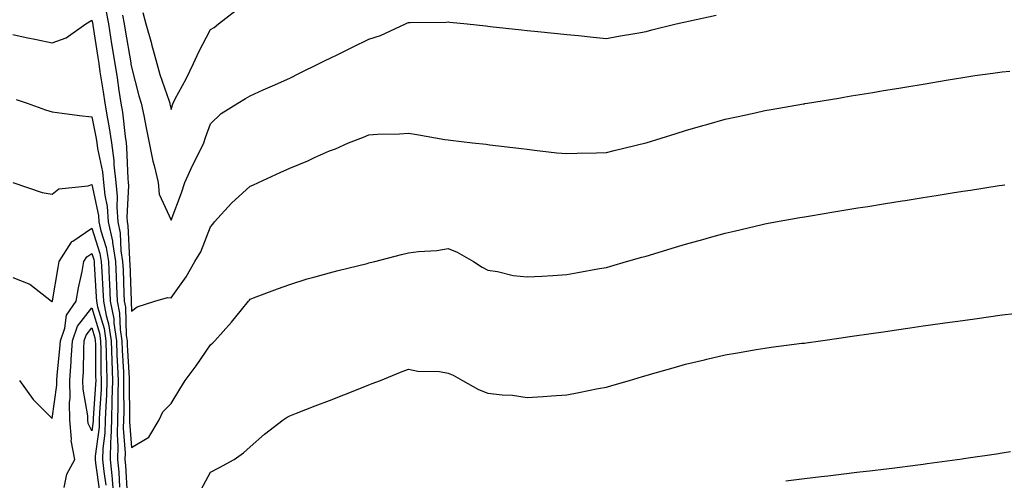
# Model space of a CAD drawing. Units: inches. Extents: x 1037123 to 1039763, y 7340138 to 7342778.
# Drawn here: x 1038280 to 1038529, y 7341447 to 7341563 of the extents above; entities that cross this region are included whole.
import ezdxf

# ---------------------------------------------------------------- set-up
doc = ezdxf.new("R2010")
doc.units = ezdxf.units.IN
doc.header["$MEASUREMENT"] = 0
doc.layers.add('Contour_10377340', color=7, linetype='Continuous', true_color=0x530d9c)

msp = doc.modelspace()

# ---------------------------------------------------------------- linework, layer by layer
at = {"layer": 'Contour_10377340'}
for points in [[(1038301.59, 7341565.45, 3192), (1038302.27, 7341561.92, 3192), (1038303.05, 7341556.92, 3192), (1038303.85, 7341551.92, 3192), (1038304.42, 7341548.28, 3192), (1038304.89, 7341545.08, 3192), (1038305.37, 7341541.92, 3192), (1038305.76, 7341539.63, 3192), (1038306.45, 7341533.53, 3192), (1038306.68, 7341531.92, 3192), (1038306.84, 7341530.71, 3192), (1038307.11, 7341522.86, 3192), (1038307.21, 7341521.92, 3192), (1038307.29, 7341521.15, 3192), (1038306.88, 7341513.1, 3192), (1038306.96, 7341511.92, 3192), (1038307.15, 7341511.02, 3192), (1038307.52, 7341502.44, 3192), (1038307.6, 7341501.92, 3192), (1038307.62, 7341501.5, 3192), (1038307.95, 7341492.02, 3192), (1038307.95, 7341491.92, 3192), (1038307.97, 7341491.84, 3192), (1038308.05, 7341489.43, 3192), (1038309.51, 7341490.45, 3192), (1038313.99, 7341491.92, 3192), (1038317.15, 7341492.82, 3192), (1038318.05, 7341492.73, 3192), (1038321.9, 7341498.08, 3192), (1038324.05, 7341501.92, 3192), (1038325.57, 7341504.41, 3192), (1038328.05, 7341510.7, 3192), (1038328.6, 7341511.38, 3192), (1038329.07, 7341511.92, 3192), (1038333.32, 7341516.65, 3192), (1038338.05, 7341520.96, 3192), (1038338.73, 7341521.25, 3192), (1038340.16, 7341521.92, 3192), (1038345.59, 7341524.38, 3192), (1038348.05, 7341525.48, 3192), (1038352.58, 7341527.38, 3192), (1038354.32, 7341528.19, 3192), (1038358.05, 7341529.86, 3192), (1038359.61, 7341530.36, 3192), (1038362.89, 7341531.92, 3192), (1038366.66, 7341533.31, 3192), (1038368.05, 7341533.95, 3192), (1038370.2, 7341534.08, 3192), (1038375.78, 7341534.19, 3192), (1038378.05, 7341534.33, 3192), (1038380.18, 7341534.04, 3192), (1038387.21, 7341532.76, 3192), (1038388.05, 7341532.64, 3192), (1038388.69, 7341532.56, 3192), (1038394.18, 7341531.92, 3192), (1038397.68, 7341531.54, 3192), (1038398.05, 7341531.47, 3192), (1038398.56, 7341531.4, 3192), (1038406.59, 7341530.46, 3192), (1038408.05, 7341530.27, 3192), (1038409.89, 7341530.08, 3192), (1038415.55, 7341529.42, 3192), (1038418.05, 7341529.17, 3192), (1038420.69, 7341529.28, 3192), (1038425.51, 7341529.39, 3192), (1038428.05, 7341529.49, 3192), (1038430, 7341529.97, 3192), (1038438.01, 7341531.89, 3192), (1038438.05, 7341531.89, 3192), (1038438.07, 7341531.9, 3192), (1038438.13, 7341531.92, 3192), (1038445.69, 7341534.29, 3192), (1038448.05, 7341535.05, 3192), (1038452.42, 7341536.29, 3192), (1038453.4, 7341536.57, 3192), (1038458.05, 7341537.89, 3192), (1038461.37, 7341538.59, 3192), (1038465.65, 7341539.51, 3192), (1038468.05, 7341540.03, 3192), (1038469.67, 7341540.3, 3192), (1038477.87, 7341541.75, 3192), (1038478.05, 7341541.78, 3192), (1038478.17, 7341541.8, 3192), (1038478.85, 7341541.92, 3192), (1038486.76, 7341543.21, 3192), (1038488.05, 7341543.44, 3192), (1038489.89, 7341543.75, 3192), (1038495.32, 7341544.64, 3192), (1038498.05, 7341545.11, 3192), (1038501.88, 7341545.74, 3192), (1038503.91, 7341546.07, 3192), (1038508.05, 7341546.76, 3192), (1038512.48, 7341547.5, 3192), (1038513.87, 7341547.73, 3192), (1038518.05, 7341548.43, 3192), (1038521.1, 7341548.87, 3192), (1038525.63, 7341549.51, 3192), (1038528.05, 7341549.85, 3192), (1038529.96, 7341550.01, 3192)], [(1038310.9, 7341564.78, 3194), (1038311.72, 7341561.92, 3194), (1038313.09, 7341556.96, 3194), (1038313.13, 7341556.85, 3194), (1038314.46, 7341551.92, 3194), (1038315.26, 7341549.14, 3194), (1038317.58, 7341542.39, 3194), (1038317.72, 7341541.92, 3194), (1038317.78, 7341541.65, 3194), (1038318.05, 7341540.3, 3194), (1038318.42, 7341541.54, 3194), (1038318.56, 7341541.92, 3194), (1038319.12, 7341543, 3194), (1038321.9, 7341548.08, 3194), (1038323.73, 7341551.92, 3194), (1038325.1, 7341554.87, 3194), (1038328.05, 7341560.49, 3194), (1038328.93, 7341561.03, 3194), (1038330.02, 7341561.92, 3194), (1038334.53, 7341565.43, 3194)], [(1038278.05, 7341559.23, 3191), (1038281.43, 7341558.53, 3191), (1038284.1, 7341557.98, 3191), (1038288.05, 7341557.17, 3191), (1038291.59, 7341558.38, 3191), (1038296.53, 7341561.92, 3191), (1038298.05, 7341562.87, 3191), (1038298.25, 7341562.11, 3191), (1038298.26, 7341561.92, 3191), (1038298.32, 7341561.66, 3191), (1038299.55, 7341553.42, 3191), (1038299.79, 7341551.92, 3191), (1038300.1, 7341549.86, 3191), (1038300.9, 7341544.77, 3191), (1038301.33, 7341541.92, 3191), (1038302, 7341537.97, 3191), (1038302.35, 7341536.22, 3191), (1038303.01, 7341531.92, 3191), (1038303.6, 7341527.46, 3191), (1038303.62, 7341526.34, 3191), (1038304.1, 7341521.92, 3191), (1038304.46, 7341518.32, 3191), (1038304.32, 7341515.66, 3191), (1038304.57, 7341511.92, 3191), (1038305.2, 7341509.06, 3191), (1038305.39, 7341504.59, 3191), (1038305.82, 7341501.92, 3191), (1038305.92, 7341499.79, 3191), (1038306.12, 7341493.86, 3191), (1038306.19, 7341491.92, 3191), (1038306.51, 7341490.37, 3191), (1038306.74, 7341483.22, 3191), (1038306.94, 7341481.92, 3191), (1038306.98, 7341480.84, 3191), (1038307.46, 7341472.5, 3191), (1038307.48, 7341471.92, 3191), (1038307.48, 7341471.34, 3191), (1038307.58, 7341462.38, 3191), (1038307.58, 7341461.92, 3191), (1038307.56, 7341461.43, 3191), (1038308.05, 7341454.96, 3191), (1038312.41, 7341457.56, 3191), (1038315.04, 7341461.92, 3191), (1038315.98, 7341463.99, 3191), (1038318.05, 7341466.11, 3191), (1038320.3, 7341469.67, 3191), (1038321.59, 7341471.92, 3191), (1038324.4, 7341475.58, 3191), (1038328.05, 7341480.92, 3191), (1038328.6, 7341481.37, 3191), (1038329.12, 7341481.92, 3191), (1038333.36, 7341486.62, 3191), (1038335.86, 7341489.73, 3191), (1038337.64, 7341491.92, 3191), (1038337.84, 7341492.14, 3191), (1038338.05, 7341492.45, 3191), (1038338.87, 7341492.75, 3191), (1038344.91, 7341495.06, 3191), (1038348.05, 7341496.12, 3191), (1038352.44, 7341497.53, 3191), (1038354.09, 7341497.96, 3191), (1038358.05, 7341499.11, 3191), (1038360.3, 7341499.68, 3191), (1038367.58, 7341501.45, 3191), (1038368.05, 7341501.57, 3191), (1038368.32, 7341501.64, 3191), (1038369.5, 7341501.92, 3191), (1038376.29, 7341503.68, 3191), (1038378.05, 7341504.11, 3191), (1038380.59, 7341504.46, 3191), (1038385.22, 7341504.74, 3191), (1038388.05, 7341505.22, 3191), (1038390.37, 7341504.25, 3191), (1038394.5, 7341501.92, 3191), (1038396.62, 7341500.49, 3191), (1038398.05, 7341499.78, 3191), (1038400.53, 7341499.44, 3191), (1038404.51, 7341498.38, 3191), (1038408.05, 7341498.03, 3191), (1038411.7, 7341498.26, 3191), (1038414.55, 7341498.43, 3191), (1038418.05, 7341498.65, 3191), (1038420.8, 7341499.17, 3191), (1038426.27, 7341500.13, 3191), (1038428.05, 7341500.46, 3191), (1038429.18, 7341500.79, 3191), (1038433.13, 7341501.92, 3191), (1038436.98, 7341503, 3191), (1038438.05, 7341503.31, 3191), (1038440.02, 7341503.9, 3191), (1038444.69, 7341505.28, 3191), (1038448.05, 7341506.28, 3191), (1038452.44, 7341507.53, 3191), (1038454.12, 7341507.99, 3191), (1038458.05, 7341509.1, 3191), (1038460.34, 7341509.63, 3191), (1038467.41, 7341511.27, 3191), (1038468.05, 7341511.42, 3191), (1038468.48, 7341511.5, 3191), (1038470.76, 7341511.92, 3191), (1038476.94, 7341513.04, 3191), (1038478.05, 7341513.24, 3191), (1038479.63, 7341513.5, 3191), (1038485.51, 7341514.45, 3191), (1038488.05, 7341514.87, 3191), (1038491.59, 7341515.45, 3191), (1038494.12, 7341515.84, 3191), (1038498.05, 7341516.49, 3191), (1038502.74, 7341517.23, 3191), (1038503.48, 7341517.36, 3191), (1038508.05, 7341518.09, 3191), (1038511.37, 7341518.59, 3191), (1038515.39, 7341519.27, 3191), (1038518.05, 7341519.69, 3191), (1038520, 7341519.97, 3191), (1038527.23, 7341521.1, 3191), (1038528.05, 7341521.23, 3191), (1038528.67, 7341521.3, 3191)], [(1038305.82, 7341564.15, 3193), (1038306.25, 7341561.92, 3193), (1038306.49, 7341560.36, 3193), (1038307.87, 7341552.09, 3193), (1038307.91, 7341551.92, 3193), (1038307.93, 7341551.8, 3193), (1038308.05, 7341550.98, 3193), (1038309.91, 7341543.78, 3193), (1038310.49, 7341541.92, 3193), (1038311.14, 7341538.84, 3193), (1038311.8, 7341535.67, 3193), (1038312.56, 7341531.92, 3193), (1038313.42, 7341527.29, 3193), (1038313.79, 7341526.17, 3193), (1038314.83, 7341521.92, 3193), (1038315.08, 7341518.94, 3193), (1038318.05, 7341512.4, 3193), (1038320.67, 7341519.31, 3193), (1038321.57, 7341521.92, 3193), (1038323.6, 7341526.37, 3193), (1038324.71, 7341528.58, 3193), (1038326.33, 7341531.92, 3193), (1038326.76, 7341533.21, 3193), (1038328.05, 7341536.67, 3193), (1038330.69, 7341539.28, 3193), (1038334.91, 7341541.92, 3193), (1038336.88, 7341543.1, 3193), (1038338.05, 7341543.76, 3193), (1038341.37, 7341545.25, 3193), (1038343.69, 7341546.27, 3193), (1038348.05, 7341548.27, 3193), (1038350.51, 7341549.47, 3193), (1038355.51, 7341551.92, 3193), (1038357.17, 7341552.79, 3193), (1038358.05, 7341553.2, 3193), (1038360.55, 7341554.42, 3193), (1038363.89, 7341556.08, 3193), (1038368.05, 7341558.05, 3193), (1038370.94, 7341559.03, 3193), (1038377.25, 7341561.92, 3193), (1038377.8, 7341562.17, 3193), (1038378.05, 7341562.29, 3193), (1038378.46, 7341562.32, 3193), (1038387.58, 7341562.39, 3193), (1038388.05, 7341562.44, 3193), (1038388.52, 7341562.39, 3193), (1038392.85, 7341561.92, 3193), (1038397.54, 7341561.42, 3193), (1038398.05, 7341561.36, 3193), (1038398.67, 7341561.3, 3193), (1038406.59, 7341560.46, 3193), (1038408.05, 7341560.3, 3193), (1038409.87, 7341560.11, 3193), (1038415.65, 7341559.53, 3193), (1038418.05, 7341559.27, 3193), (1038421, 7341558.97, 3193), (1038424.71, 7341558.59, 3193), (1038428.05, 7341558.23, 3193), (1038431.14, 7341558.84, 3193), (1038435.71, 7341559.57, 3193), (1038438.05, 7341560.01, 3193), (1038439.55, 7341560.41, 3193), (1038445.69, 7341561.92, 3193), (1038447.6, 7341562.37, 3193), (1038448.05, 7341562.47, 3193), (1038448.75, 7341562.62, 3193), (1038455.8, 7341564.17, 3193)], [(1038278.95, 7341542.83, 3190), (1038281.68, 7341541.92, 3190), (1038286.37, 7341540.24, 3190), (1038288.05, 7341539.71, 3190), (1038290.59, 7341539.38, 3190), (1038294.96, 7341538.83, 3190), (1038298.05, 7341538.43, 3190), (1038299.16, 7341533.03, 3190), (1038299.32, 7341531.92, 3190), (1038299.51, 7341530.46, 3190), (1038300.73, 7341524.59, 3190), (1038301.02, 7341521.92, 3190), (1038301.31, 7341518.65, 3190), (1038301.92, 7341515.8, 3190), (1038302.21, 7341511.92, 3190), (1038303.23, 7341507.1, 3190), (1038303.25, 7341506.72, 3190), (1038304.03, 7341501.92, 3190), (1038304.2, 7341498.07, 3190), (1038304.28, 7341495.69, 3190), (1038304.46, 7341491.92, 3190), (1038305.04, 7341488.91, 3190), (1038305.18, 7341484.8, 3190), (1038305.61, 7341481.92, 3190), (1038305.67, 7341479.55, 3190), (1038306.02, 7341473.96, 3190), (1038306.08, 7341471.92, 3190), (1038306.02, 7341469.89, 3190), (1038306.1, 7341463.87, 3190), (1038306.04, 7341461.92, 3190), (1038305.98, 7341459.86, 3190), (1038306.47, 7341453.5, 3190), (1038306.41, 7341451.92, 3190), (1038306.57, 7341450.44, 3190), (1038306.98, 7341442.98, 3190)], [(1038278.09, 7341521.88, 3189), (1038285.49, 7341519.36, 3189), (1038288.05, 7341518.96, 3189), (1038289.69, 7341520.28, 3189), (1038297.15, 7341521.03, 3189), (1038298.05, 7341521.34, 3189), (1038299.71, 7341513.58, 3189), (1038299.83, 7341511.92, 3189), (1038300.32, 7341509.66, 3189), (1038301.64, 7341505.51, 3189), (1038302.23, 7341501.92, 3189), (1038302.42, 7341497.54, 3189), (1038302.5, 7341496.37, 3189), (1038302.7, 7341491.92, 3189), (1038303.58, 7341487.44, 3189), (1038303.6, 7341486.36, 3189), (1038304.26, 7341481.92, 3189), (1038304.38, 7341478.25, 3189), (1038304.55, 7341475.42, 3189), (1038304.67, 7341471.92, 3189), (1038304.57, 7341468.44, 3189), (1038304.61, 7341465.36, 3189), (1038304.51, 7341461.92, 3189), (1038304.42, 7341458.28, 3189), (1038304.63, 7341455.33, 3189), (1038304.51, 7341451.92, 3189), (1038304.87, 7341448.73, 3189), (1038305.06, 7341444.9, 3189)], [(1038278.05, 7341497.89, 3188), (1038282.37, 7341496.23, 3188), (1038287.84, 7341491.92, 3188), (1038287.93, 7341491.81, 3188), (1038288.05, 7341491.71, 3188), (1038288.07, 7341491.9, 3188), (1038288.09, 7341491.92, 3188), (1038288.09, 7341491.97, 3188), (1038289.53, 7341500.44, 3188), (1038289.81, 7341501.92, 3188), (1038292.91, 7341506.78, 3188), (1038292.99, 7341506.97, 3188), (1038293.21, 7341507.08, 3188), (1038298.05, 7341510.32, 3188), (1038300.1, 7341503.97, 3188), (1038300.43, 7341501.92, 3188), (1038300.55, 7341499.42, 3188), (1038300.82, 7341494.69, 3188), (1038300.96, 7341491.92, 3188), (1038301.64, 7341488.32, 3188), (1038302.29, 7341486.17, 3188), (1038302.93, 7341481.92, 3188), (1038303.09, 7341476.95, 3188), (1038303.09, 7341476.88, 3188), (1038303.25, 7341471.92, 3188), (1038303.13, 7341466.99, 3188), (1038303.13, 7341466.85, 3188), (1038302.97, 7341461.92, 3188), (1038302.85, 7341457.12, 3188), (1038302.8, 7341456.66, 3188), (1038302.64, 7341451.92, 3188), (1038303.15, 7341447.01, 3188), (1038303.15, 7341446.81, 3188), (1038303.62, 7341441.92, 3188)], [(1038279.79, 7341471.92, 3187), (1038283.25, 7341467.11, 3187), (1038288.05, 7341462.26, 3187), (1038289.22, 7341470.74, 3187), (1038289.2, 7341471.92, 3187), (1038289.28, 7341473.16, 3187), (1038290, 7341479.96, 3187), (1038290.12, 7341481.92, 3187), (1038291.21, 7341485.09, 3187), (1038291.62, 7341488.35, 3187), (1038294.1, 7341491.92, 3187), (1038294.71, 7341495.26, 3187), (1038295.57, 7341499.43, 3187), (1038296.04, 7341501.92, 3187), (1038296.82, 7341503.15, 3187), (1038298.05, 7341503.98, 3187), (1038298.56, 7341502.42, 3187), (1038298.64, 7341501.92, 3187), (1038298.66, 7341501.31, 3187), (1038299.14, 7341493.02, 3187), (1038299.2, 7341491.92, 3187), (1038299.48, 7341490.49, 3187), (1038301.14, 7341485, 3187), (1038301.59, 7341481.92, 3187), (1038301.7, 7341478.27, 3187), (1038301.72, 7341475.59, 3187), (1038301.84, 7341471.92, 3187), (1038301.74, 7341468.23, 3187), (1038301.55, 7341465.42, 3187), (1038301.45, 7341461.92, 3187), (1038301.35, 7341458.61, 3187), (1038300.84, 7341454.7, 3187), (1038300.75, 7341451.92, 3187), (1038301.06, 7341448.92, 3187), (1038301.57, 7341445.43, 3187)], [(1038291.02, 7341444.88, 3186), (1038291.72, 7341448.24, 3186), (1038293.73, 7341451.92, 3186), (1038292.84, 7341456.71, 3186), (1038292.93, 7341457.04, 3186), (1038292.52, 7341461.92, 3186), (1038292.42, 7341466.3, 3186), (1038292.58, 7341467.39, 3186), (1038292.5, 7341471.92, 3186), (1038292.8, 7341476.67, 3186), (1038292.85, 7341477.13, 3186), (1038293.13, 7341481.92, 3186), (1038294.38, 7341485.59, 3186), (1038298.05, 7341490.2, 3186), (1038299.96, 7341483.83, 3186), (1038300.26, 7341481.92, 3186), (1038300.32, 7341479.65, 3186), (1038300.35, 7341474.22, 3186), (1038300.43, 7341471.92, 3186), (1038300.37, 7341469.6, 3186), (1038299.98, 7341463.84, 3186), (1038299.92, 7341461.92, 3186), (1038299.87, 7341460.1, 3186), (1038298.87, 7341452.75, 3186), (1038298.85, 7341451.92, 3186), (1038298.95, 7341451.03, 3186), (1038299.98, 7341443.84, 3186)], [(1038325.67, 7341444.31, 3190), (1038328.05, 7341448.76, 3190), (1038330.16, 7341449.82, 3190), (1038333.97, 7341451.92, 3190), (1038336.35, 7341453.63, 3190), (1038338.05, 7341455.12, 3190), (1038341.64, 7341458.32, 3190), (1038346.41, 7341461.92, 3190), (1038347.37, 7341462.6, 3190), (1038348.05, 7341462.94, 3190), (1038349.73, 7341463.6, 3190), (1038354.5, 7341465.46, 3190), (1038358.05, 7341466.85, 3190), (1038361.7, 7341468.27, 3190), (1038366.14, 7341470, 3190), (1038368.05, 7341470.75, 3190), (1038368.85, 7341471.12, 3190), (1038370.94, 7341471.92, 3190), (1038376, 7341473.97, 3190), (1038378.05, 7341474.77, 3190), (1038380.37, 7341474.24, 3190), (1038385.84, 7341474.12, 3190), (1038388.05, 7341473.77, 3190), (1038389.36, 7341473.23, 3190), (1038391.68, 7341471.92, 3190), (1038395.73, 7341469.59, 3190), (1038398.05, 7341468.68, 3190), (1038401.74, 7341468.23, 3190), (1038404.34, 7341468.2, 3190), (1038408.05, 7341467.62, 3190), (1038412.09, 7341467.88, 3190), (1038414.14, 7341468.02, 3190), (1038418.05, 7341468.28, 3190), (1038421.1, 7341468.87, 3190), (1038425.94, 7341469.82, 3190), (1038428.05, 7341470.22, 3190), (1038429.38, 7341470.6, 3190), (1038433.91, 7341471.92, 3190), (1038437.13, 7341472.85, 3190), (1038438.05, 7341473.12, 3190), (1038439.75, 7341473.62, 3190), (1038444.89, 7341475.08, 3190), (1038448.05, 7341476.03, 3190), (1038452.84, 7341477.13, 3190), (1038453.4, 7341477.28, 3190), (1038458.05, 7341478.38, 3190), (1038461.12, 7341478.85, 3190), (1038465.84, 7341479.71, 3190), (1038468.05, 7341480.07, 3190), (1038469.69, 7341480.27, 3190), (1038477.41, 7341481.28, 3190), (1038478.05, 7341481.35, 3190), (1038478.54, 7341481.42, 3190), (1038482.15, 7341481.92, 3190), (1038487.35, 7341482.63, 3190), (1038488.99, 7341482.87, 3190), (1038496.08, 7341483.9, 3190), (1038498.05, 7341484.19, 3190), (1038500.71, 7341484.57, 3190), (1038504.79, 7341485.18, 3190), (1038508.05, 7341485.66, 3190), (1038512.39, 7341486.27, 3190), (1038513.54, 7341486.43, 3190), (1038518.05, 7341487.07, 3190), (1038522.33, 7341487.65, 3190), (1038524.01, 7341487.88, 3190), (1038528.05, 7341488.43, 3190), (1038531.14, 7341488.84, 3190)], [(1038473.4, 7341446.57, 3189), (1038478.05, 7341447.12, 3189), (1038482.33, 7341447.63, 3189), (1038483.95, 7341447.82, 3189), (1038488.05, 7341448.3, 3189), (1038491.29, 7341448.69, 3189), (1038495.3, 7341449.17, 3189), (1038498.05, 7341449.49, 3189), (1038500.22, 7341449.76, 3189), (1038506.7, 7341450.58, 3189), (1038508.05, 7341450.74, 3189), (1038509.09, 7341450.88, 3189), (1038516.68, 7341451.92, 3189), (1038517.89, 7341452.09, 3189), (1038518.26, 7341452.14, 3189), (1038526.57, 7341453.4, 3189), (1038528.05, 7341453.64, 3189), (1038530.1, 7341453.97, 3189)]]:
    msp.add_polyline3d(points, dxfattribs=at)
msp.add_polyline3d([(1038298.05, 7341459.16, 3185), (1038297.13, 7341461, 3185), (1038297.05, 7341461.92, 3185), (1038297.03, 7341462.94, 3185), (1038295.82, 7341469.7, 3185), (1038295.78, 7341471.92, 3185), (1038295.92, 7341474.05, 3185), (1038296, 7341479.87, 3185), (1038296.12, 7341481.92, 3185), (1038296.6, 7341483.36, 3185), (1038298.05, 7341485.16, 3185), (1038298.79, 7341482.67, 3185), (1038298.91, 7341481.92, 3185), (1038298.95, 7341481.03, 3185), (1038298.99, 7341472.86, 3185), (1038299.03, 7341471.92, 3185), (1038298.99, 7341470.98, 3185), (1038298.4, 7341462.27, 3185), (1038298.38, 7341461.92, 3185), (1038298.38, 7341461.59, 3185)], close=True, dxfattribs=at)

doc.saveas('drawing.dxf')
